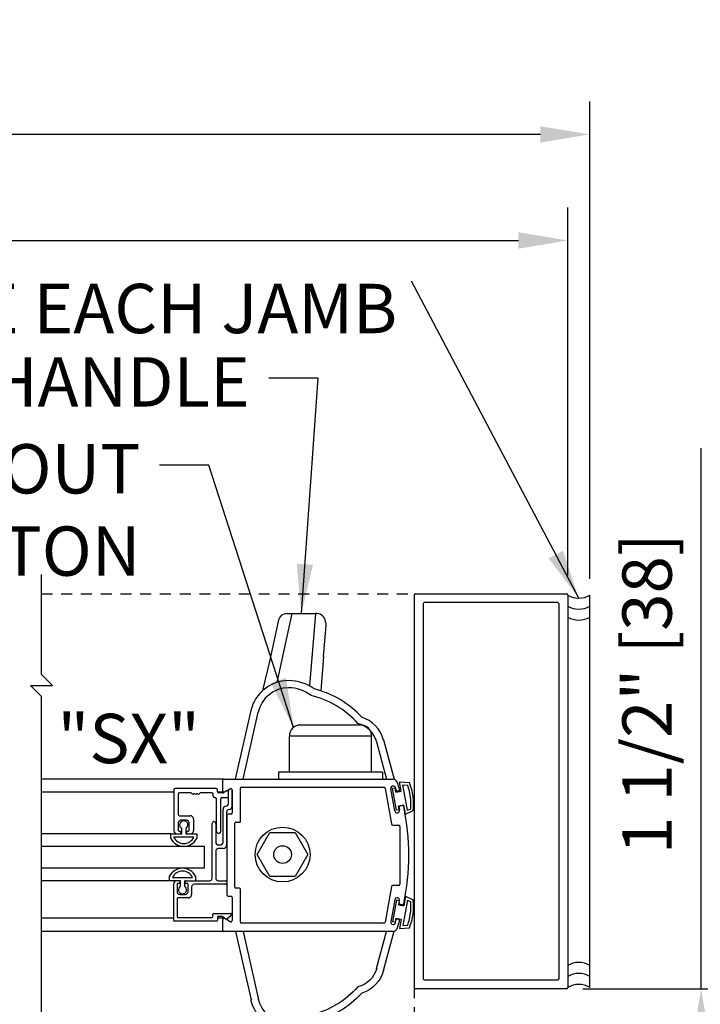
# Model space of a CAD drawing. Extents: x 953 to 1653, y 1641 to 1925.
# Drawn here: x 1084 to 1092, y 1776 to 1787 of the extents above; entities that cross this region are included whole.
import ezdxf

# ---------------------------------------------------------------- set-up
doc = ezdxf.new("R2010")
doc.units = 0
doc.header["$MEASUREMENT"] = 0
doc.header["$PDMODE"] = 2
doc.header["$PDSIZE"] = -2
doc.linetypes.add('HIDDEN2', pattern=[0.1875, 0.125, -0.0625])
doc.layers.get('0').update_dxf_attribs({"linetype": 'CONTINUOUS'})
doc.layers.get('DEFPOINTS').update_dxf_attribs({"linetype": 'CONTINUOUS'})
for name, color, linetype in [('G-DETL-DIMS', 31, 'CONTINUOUS'), ('G-DETL-FINE', 32, 'CONTINUOUS'), ('G-DETL-HIDN', 32, 'HIDDEN2'), ('G-DETL-TEXT', 31, 'CONTINUOUS'), ('S&D', 32, 'CONTINUOUS')]:
    doc.layers.add(name, color=color, linetype=linetype)
doc.styles.get("Standard").update_dxf_attribs({"font": 'romans.shx'})
doc.dimstyles.new('DIM6', dxfattribs={"dimscale": 6, "dimtxt": 0.09375, "dimasz": 0.09375, "dimexe": 0.0625, "dimexo": 0.03125, "dimgap": 0.03125, "dimtad": 1, "dimdec": 3, "dimzin": 4, "dimdsep": 46, "dimlunit": 5, "dimtxsty": 'Standard', "dimcen": -0.0625, "dimadec": 0, "dimazin": 0, "dimtfac": 1, "dimtdec": 3, "dimtofl": 0, "dimtmove": 0, "dimatfit": 3, "dimfxl": 0.06, "dimfrac": 2, "dimtolj": 1, "dimtzin": 4, "dimarcsym": 0})
doc.dimstyles.new('DIM6$7', dxfattribs={"dimscale": 6, "dimtxt": 0.09375, "dimasz": 0.09375, "dimexe": 0.0625, "dimexo": 0.03125, "dimgap": 0.03125, "dimtad": 0, "dimdec": 3, "dimzin": 4, "dimdsep": 46, "dimlunit": 5, "dimtxsty": 'Standard', "dimcen": -0.0625, "dimadec": 0, "dimazin": 0, "dimtfac": 1, "dimtdec": 3, "dimtofl": 0, "dimtmove": 0, "dimatfit": 3, "dimfxl": 0.06, "dimfrac": 2, "dimtolj": 1, "dimtzin": 4, "dimarcsym": 0})

# ---------------------------------------------------------------- blocks, each defined once
blk = doc.blocks.new('PLATCH-H')
for p, q in [((0.101, -0.446), (-0.019, 0.002)), ((0.181, -0.424), (0.067, 0)), ((1.703, 0), (1.532, -0.763)), ((1.788, 0), (1.612, -0.781)), ((0.785, -1.398), (0.818, -1.006)), ((1.402, -1.342), (1.48, -1.008)), ((0.877, -1.889), (0.946, -1.062)), ((1.147, -1.887), (1.319, -1.102)), ((1.299, -1.815), (1.402, -1.342)), ((0.785, -1.398), (0.755, -1.751)), ((1.203, -1.887), (0.873, -1.889))]:
    blk.add_line(p, q)
for centre, radius, start, end in [((0.463, -0.348), 0.375, 195, 252.5282), ((0.463, -0.348), 0.293, 195, 256.6884), ((1.156, 0.034), 1.012, 221.2553, 256.9602), ((1.156, 0.034), 1.094, 222.5651, 256.0321), ((1.185, -0.685), 0.355, 270.0229, 347.3257), ((1.185, -0.685), 0.438, 270.0229, 347.3257), ((1.185, -0.623), 0.418, 231.9888, 269.9789), ((1.185, -0.623), 0.5, 234.1255, 269.9789), ((0.88, -1.762), 0.125, 175.1996, 207.3306), ((0.873, -1.776), 0.113, 202.4546, 270.3338), ((1.203, -1.787), 0.1, 270.344, 343.3775)]:
    blk.add_arc(centre, radius, start, end)
blk = doc.blocks.new('*D38')
at = {"layer": 'DEFPOINTS', "color": 0, "transparency": 16777216}
for p in [(1090.54, 1784.829), (1072.17, 1780.786), (1090.54, 1780.827)]:
    blk.add_point(p, dxfattribs=at)
at = {"layer": 'G-DETL-DIMS', "color": 0, "lineweight": -2, "transparency": 16777216}
for p, q in [((1072.17, 1780.974), (1072.17, 1785.204)), ((1090.54, 1781.015), (1090.54, 1785.204)), ((1072.732, 1784.829), (1089.978, 1784.829))]:
    blk.add_line(p, q, dxfattribs=at)
at = {"layer": 'G-DETL-DIMS', "color": 0, "transparency": 16777216}
for points in [[(1072.732, 1784.923), (1072.732, 1784.735), (1072.17, 1784.829)], [(1089.978, 1784.923), (1089.978, 1784.735), (1090.54, 1784.829)]]:
    blk.add_solid(points, dxfattribs=at)
at = {"layer": 'G-DETL-DIMS', "color": 0, "transparency": 16777216, "insert": (1080.975, 1785.298), "char_height": 0.5625, "attachment_point": 5}
blk.add_mtext('\\A1;PACKAGE WIDTH', dxfattribs=at)
blk = doc.blocks.new('*D39')
at = {"layer": 'DEFPOINTS', "color": 0, "transparency": 16777216}
for p in [(1071.92, 1786.038), (1071.92, 1780.786), (1090.79, 1780.786)]:
    blk.add_point(p, dxfattribs=at)
at = {"layer": 'G-DETL-DIMS', "color": 0, "lineweight": -2, "transparency": 16777216}
for p, q in [((1071.92, 1780.974), (1071.92, 1786.413)), ((1090.79, 1780.974), (1090.79, 1786.413)), ((1090.228, 1786.038), (1072.482, 1786.038))]:
    blk.add_line(p, q, dxfattribs=at)
at = {"layer": 'G-DETL-DIMS', "color": 0, "transparency": 16777216}
for points in [[(1072.482, 1786.131), (1072.482, 1785.944), (1071.92, 1786.038)], [(1090.228, 1786.131), (1090.228, 1785.944), (1090.79, 1786.038)]]:
    blk.add_solid(points, dxfattribs=at)
at = {"layer": 'G-DETL-DIMS', "color": 0, "transparency": 16777216, "insert": (1081.105, 1786.506), "char_height": 0.5625, "attachment_point": 5}
blk.add_mtext('\\A1;ROUGH OPENING', dxfattribs=at)
blk = doc.blocks.new('*D60')
at = {"layer": 'DEFPOINTS', "color": 0, "transparency": 16777216}
for p in [(1090.525, 1776.301), (1092.06, 1776.301), (1088.79, 1774.801)]:
    blk.add_point(p, dxfattribs=at)
at = {"layer": 'G-DETL-DIMS', "color": 0, "lineweight": -2, "transparency": 16777216}
for p, q in [((1092.06, 1776.301), (1092.06, 1782.462)), ((1090.713, 1776.301), (1092.435, 1776.301)), ((1092.06, 1775.364), (1092.06, 1775.739)), ((1088.978, 1774.801), (1092.435, 1774.801))]:
    blk.add_line(p, q, dxfattribs=at)
at = {"layer": 'G-DETL-DIMS', "color": 0, "transparency": 16777216}
for points in [[(1091.966, 1775.739), (1092.153, 1775.739), (1092.06, 1776.301)], [(1091.966, 1775.364), (1092.153, 1775.364), (1092.06, 1774.801)]]:
    blk.add_solid(points, dxfattribs=at)
at = {"layer": 'G-DETL-DIMS', "color": 0, "transparency": 16777216, "insert": (1091.443, 1779.663), "char_height": 0.5625, "attachment_point": 5, "rotation": 90}
blk.add_mtext('\\A1;1 1/2" [38]', dxfattribs=at)

msp = doc.modelspace()

# ---------------------------------------------------------------- linework, layer by layer
at = {"layer": 'G-DETL-FINE'}
for p, q in [((1088.7902, 1780.7865), (1088.7902, 1776.3165)), ((1088.8052, 1780.8015), (1090.5252, 1780.8015)), ((1090.5402, 1780.7865), (1090.5402, 1776.3165)), ((1090.7902, 1776.3165), (1090.7902, 1780.7864)), ((1088.8902, 1780.6865), (1088.8902, 1776.4165)), ((1090.4252, 1780.7015), (1088.9052, 1780.7015)), ((1090.4402, 1776.4165), (1090.4402, 1780.6865)), ((1088.1801, 1779.3063), (1087.4926, 1779.3063)), ((1087.3676, 1778.769), (1087.3676, 1779.1813)), ((1088.3051, 1779.1813), (1087.3676, 1779.1813)), ((1088.3051, 1778.769), (1088.3051, 1779.1813)), ((1087.2426, 1778.769), (1087.2426, 1778.69)), ((1088.4301, 1778.769), (1087.2426, 1778.769)), ((1088.4301, 1778.769), (1088.4301, 1778.69)), ((1086.6177, 1778.69), (1084.5428, 1778.69)), ((1086.6177, 1778.69), (1084.5428, 1778.69)), ((1086.6077, 1778.5565), (1086.6077, 1778.68)), ((1086.6177, 1778.69), (1088.5422, 1778.69)), ((1086.0497, 1778.5415), (1084.5428, 1778.5415)), ((1086.0497, 1778.5688), (1086.0497, 1778.1058)), ((1086.5347, 1778.5838), (1086.0647, 1778.5838)), ((1086.5497, 1778.5478), (1086.5497, 1778.5688)), ((1086.6227, 1778.5415), (1086.5511, 1778.5415)), ((1086.6507, 1778.5553), (1086.6152, 1778.5348)), ((1086.6302, 1778.5435), (1086.6932, 1778.5799)), ((1086.6747, 1778.4138), (1086.6747, 1778.5634)), ((1086.6797, 1778.5721), (1086.6932, 1778.5799)), ((1086.7157, 1778.5669), (1086.7157, 1778.3055)), ((1086.7157, 1778.3833), (1086.7157, 1778.5669)), ((1086.8087, 1778.2075), (1086.8087, 1778.587)), ((1086.8187, 1778.597), (1088.4446, 1778.597)), ((1088.4593, 1778.5846), (1088.531, 1778.1784)), ((1088.5673, 1778.3295), (1088.523, 1778.5806)), ((1088.5772, 1778.5902), (1088.5819, 1778.5631)), ((1088.6118, 1778.5531), (1088.5993, 1778.5509)), ((1086.1007, 1778.5178), (1086.1007, 1778.2878)), ((1086.2437, 1778.5328), (1086.1157, 1778.5328)), ((1086.4837, 1778.5328), (1086.3557, 1778.5328)), ((1086.4987, 1778.4968), (1086.4987, 1778.5178)), ((1086.5207, 1778.4818), (1086.5137, 1778.4818)), ((1086.5357, 1778.0974), (1086.5357, 1778.4668)), ((1086.6077, 1778.5328), (1086.5647, 1778.5328)), ((1086.5867, 1778.0974), (1086.5867, 1778.4668)), ((1086.6017, 1778.4818), (1086.6597, 1778.4818)), ((1086.6117, 1777.9703), (1086.6117, 1778.3423)), ((1088.6167, 1778.3661), (1088.6214, 1778.3391)), ((1088.6541, 1778.388), (1088.6288, 1778.3835)), ((1086.1157, 1778.2728), (1086.2357, 1778.2728)), ((1086.1947, 1778.2208), (1086.1317, 1778.2208)), ((1086.2767, 1778.2318), (1086.2767, 1778.1058)), ((1086.6527, 1778.3119), (1086.6527, 1777.9393)), ((1086.6547, 1778.2755), (1086.6547, 1777.3695)), ((1086.7007, 1778.2905), (1086.6697, 1778.2905)), ((1086.1007, 1778.1898), (1086.1007, 1778.1108)), ((1086.1407, 1778.0648), (1086.1407, 1778.1279)), ((1086.1867, 1778.1279), (1086.1867, 1778.0648)), ((1086.2257, 1778.1108), (1086.2257, 1778.1898)), ((1086.4877, 1777.5633), (1086.4877, 1778.1848)), ((1086.5287, 1778.1848), (1086.5287, 1777.9703)), ((1086.7477, 1777.4575), (1086.7477, 1778.1875)), ((1086.7577, 1778.1975), (1086.7987, 1778.1975)), ((1088.5457, 1778.166), (1088.6127, 1778.166)), ((1088.6277, 1778.151), (1088.6277, 1777.494)), ((1086.0162, 1778.0648), (1084.5428, 1778.0648)), ((1086.0162, 1778.0648), (1086.1407, 1778.0648)), ((1086.0162, 1778.0123), (1086.0162, 1778.0648)), ((1086.2792, 1778.0278), (1086.0482, 1778.0278)), ((1086.1867, 1778.0648), (1086.3112, 1778.0648)), ((1086.3112, 1778.0648), (1086.3112, 1778.0123)), ((1086.5401, 1778.0868), (1086.5541, 1778.0727)), ((1086.5683, 1778.0727), (1086.5823, 1778.0868)), ((1087.0015, 1777.83), (1087.1459, 1778.08)), ((1087.1459, 1778.08), (1087.4345, 1778.08)), ((1087.4345, 1778.08), (1087.5789, 1777.83)), ((1086.4014, 1777.9236), (1084.5428, 1777.9236)), ((1086.4014, 1777.6736), (1086.4014, 1777.9236)), ((1086.5287, 1777.8673), (1086.5287, 1777.5633)), ((1086.5597, 1777.9393), (1086.5807, 1777.9393)), ((1086.6117, 1777.8983), (1086.5597, 1777.8983)), ((1087.1459, 1777.58), (1087.0015, 1777.83)), ((1087.5789, 1777.83), (1087.4345, 1777.58)), ((1086.4014, 1777.6736), (1084.5428, 1777.6736)), ((1087.0712, 1777.7035), (1087.0712, 1777.7093)), ((1087.0762, 1777.7007), (1087.0712, 1777.7035)), ((1086.0022, 1777.5323), (1084.5428, 1777.5323)), ((1086.0022, 1777.5323), (1086.0022, 1777.5848)), ((1086.1267, 1777.5323), (1086.0022, 1777.5323)), ((1086.0342, 1777.5693), (1086.2652, 1777.5693)), ((1086.1267, 1777.4692), (1086.1267, 1777.5323)), ((1086.1727, 1777.5323), (1086.4567, 1777.5323)), ((1086.1727, 1777.5323), (1086.1727, 1777.4692)), ((1086.2972, 1777.5848), (1086.2972, 1777.5323)), ((1086.5597, 1777.5323), (1086.6447, 1777.5323)), ((1087.4345, 1777.58), (1087.1459, 1777.58)), ((1086.0467, 1777.4913), (1086.0467, 1777.0833)), ((1086.0877, 1777.4913), (1086.0877, 1777.4073)), ((1086.1087, 1777.5013), (1086.0977, 1777.5013)), ((1086.1187, 1777.5223), (1086.1187, 1777.5113)), ((1086.1817, 1777.5113), (1086.1817, 1777.5223)), ((1086.2027, 1777.5013), (1086.1917, 1777.5013)), ((1086.2127, 1777.4073), (1086.2127, 1777.4913)), ((1086.2537, 1777.4603), (1086.2537, 1777.3763)), ((1086.6447, 1777.4913), (1086.2847, 1777.4913)), ((1086.6547, 1777.5223), (1086.6547, 1777.5013)), ((1086.7987, 1777.4475), (1086.7577, 1777.4475)), ((1086.8087, 1777.058), (1086.8087, 1777.4375)), ((1088.531, 1777.4666), (1088.4593, 1777.0604)), ((1088.6127, 1777.479), (1088.5457, 1777.479)), ((1086.0877, 1777.3253), (1086.0877, 1777.1243)), ((1086.2127, 1777.3353), (1086.0977, 1777.3353)), ((1086.1187, 1777.3763), (1086.1817, 1777.3763)), ((1086.6697, 1777.3545), (1086.7007, 1777.3545)), ((1086.7157, 1777.3395), (1086.7157, 1777.0781)), ((1088.5673, 1777.3154), (1088.523, 1777.0643)), ((1088.6167, 1777.2788), (1088.6214, 1777.3059)), ((1088.6541, 1777.257), (1088.6288, 1777.2614)), ((1086.0467, 1777.1035), (1084.5428, 1777.1035)), ((1086.0977, 1777.1143), (1086.4857, 1777.1143)), ((1086.4957, 1777.1243), (1086.4957, 1777.1493)), ((1086.5057, 1777.1593), (1086.7007, 1777.1593)), ((1086.5467, 1777.1143), (1086.5467, 1777.0833)), ((1086.6227, 1777.1035), (1086.5467, 1777.1035)), ((1086.6033, 1777.1243), (1086.5567, 1777.1243)), ((1086.6077, 1776.965), (1086.6077, 1777.0885)), ((1086.6423, 1777.0947), (1086.6097, 1777.122)), ((1086.6932, 1777.0651), (1086.6302, 1777.1015)), ((1086.7003, 1777.1326), (1086.6551, 1777.0947)), ((1088.5772, 1777.0548), (1088.5819, 1777.0819)), ((1088.6118, 1777.0918), (1088.5993, 1777.094)), ((1086.0567, 1777.0733), (1086.5367, 1777.0733)), ((1088.4446, 1777.048), (1086.8187, 1777.048)), ((1086.6177, 1776.955), (1084.5428, 1776.955)), ((1086.6177, 1776.955), (1084.5428, 1776.955)), ((1088.5422, 1776.955), (1086.6177, 1776.955)), ((1090.5252, 1776.3015), (1088.8052, 1776.3015)), ((1088.9052, 1776.4015), (1090.4252, 1776.4015))]:
    msp.add_line(p, q, dxfattribs=at)
for radius in [0.3125, 0.1005]:
    msp.add_circle((1087.2902, 1777.83), radius, dxfattribs=at)
for centre, radius, start, end in [((1088.8052, 1780.7865), 0.015, 90, 180), ((1090.5252, 1780.7865), 0.015, 0, 90), ((1090.6652, 1781), 0.2475, 239.6693, 300.33064), ((1088.9052, 1780.6865), 0.015, 90, 180), ((1090.4252, 1780.6865), 0.015, 0, 90), ((1090.6652, 1780.875), 0.2475, 239.6693, 300.3307), ((1090.6652, 1780.75), 0.2475, 239.6693, 300.3307), ((1087.4926, 1779.1813), 0.125, 90, 180), ((1088.1801, 1779.1813), 0.125, 0, 90), ((1086.6177, 1778.68), 0.01, 90, 180), ((1088.5422, 1778.628), 0.062, 17.43749, 90), ((1086.0647, 1778.5688), 0.015, 90, 180), ((1086.5347, 1778.5688), 0.015, 0, 90), ((1086.5647, 1778.5478), 0.015, 180, 270), ((1086.6227, 1778.5565), 0.015, 180, 300), ((1086.6587, 1778.5415), 0.016, 0, 120), ((1086.6847, 1778.5634), 0.01, 120, 180), ((1086.7007, 1778.5669), 0.015, 0, 120), ((1086.7007, 1778.5669), 0.015, 0, 120), ((1086.8187, 1778.587), 0.01, 90, 180), ((1088.4446, 1778.582), 0.015, 10, 90), ((1088.5501, 1778.5854), 0.0275, 10, 190), ((1088.5967, 1778.5657), 0.015, 190, 280), ((1085.9777, 1777.8225), 2.75, 15.81604, 17.43749), ((1088.6092, 1778.5679), 0.015, 280, 15.81604), ((1086.1157, 1778.5178), 0.015, 90, 180), ((1086.2437, 1778.5178), 0.015, 30, 90), ((1086.2697, 1778.5328), 0.015, 210, 306.8699), ((1086.2847, 1778.5128), 0.01, 53.1301, 126.8699), ((1086.2997, 1778.5328), 0.015, 233.1301, 306.8699), ((1086.3147, 1778.5128), 0.01, 53.1301, 126.8699), ((1086.3297, 1778.5328), 0.015, 233.1301, 330), ((1086.3557, 1778.5178), 0.015, 90, 150), ((1086.4837, 1778.5178), 0.015, 0, 90), ((1086.5137, 1778.4968), 0.015, 180, 270), ((1086.5207, 1778.4668), 0.015, 0, 90), ((1086.6017, 1778.4668), 0.015, 90, 180), ((1086.6077, 1778.5478), 0.015, 270, 300), ((1086.6597, 1778.4968), 0.015, 270, 0), ((1086.6527, 1778.3423), 0.041, 97.18076, 180), ((1086.6437, 1778.4138), 0.031, 277.18076, 0), ((1086.6837, 1778.3119), 0.031, 97.18076, 180), ((1086.6747, 1778.3833), 0.041, 277.18076, 0), ((1088.5944, 1778.3343), 0.0275, 190, 10), ((1088.6314, 1778.3687), 0.015, 100, 190), ((1088.6567, 1778.3732), 0.015, 11.61645, 100), ((1085.9777, 1777.8225), 2.75, 348.38355, 11.61645), ((1086.1157, 1778.2878), 0.015, 180, 270), ((1086.1317, 1778.1898), 0.031, 90, 180), ((1086.1637, 1778.1683), 0.0465, 299.64494, 240.35506), ((1086.1947, 1778.1898), 0.031, 0, 90), ((1086.2357, 1778.2318), 0.041, 0, 90), ((1086.5082, 1778.1848), 0.0205, 0, 180), ((1086.6697, 1778.2755), 0.015, 90, 180), ((1086.7007, 1778.3055), 0.015, 270, 0), ((1086.7987, 1778.2075), 0.01, 270, 0), ((1086.0907, 1778.1058), 0.041, 180, 270), ((1086.1157, 1778.1108), 0.015, 180, 271.84761), ((1086.1167, 1778.0798), 0.015, 270, 91.84761), ((1086.2097, 1778.0798), 0.015, 88.15239, 270), ((1086.2107, 1778.1108), 0.015, 268.15239, 0), ((1086.2357, 1778.1058), 0.041, 270, 0), ((1086.5507, 1778.0974), 0.015, 180, 225), ((1086.5717, 1778.0974), 0.015, 315, 0), ((1086.7577, 1778.1875), 0.01, 90, 180), ((1088.5457, 1778.181), 0.015, 190, 270), ((1088.6127, 1778.151), 0.015, 0, 90), ((1086.1637, 1778.0905), 0.167, 207.9377, 332.0623), ((1086.1637, 1778.0822), 0.1276, 205.22812, 334.77188), ((1086.5612, 1778.0798), 0.01, 225, 315), ((1086.5597, 1777.9703), 0.031, 180, 270), ((1086.5597, 1777.8673), 0.031, 90, 180), ((1086.5807, 1777.9703), 0.031, 270, 0), ((1086.6117, 1777.9393), 0.041, 270, 0), ((1086.1497, 1777.5066), 0.167, 27.9377, 152.0623), ((1086.1497, 1777.5149), 0.1276, 25.22812, 154.77188), ((1086.0877, 1777.4913), 0.041, 90, 180), ((1086.1087, 1777.5223), 0.01, 0, 90), ((1086.1917, 1777.5223), 0.01, 90, 180), ((1086.4567, 1777.5633), 0.031, 270, 0), ((1086.5597, 1777.5633), 0.031, 180, 270), ((1086.6447, 1777.5223), 0.01, 0, 90), ((1086.0977, 1777.4913), 0.01, 90, 180), ((1086.1497, 1777.4288), 0.0465, 119.64494, 60.35506), ((1086.1087, 1777.5113), 0.01, 270, 0), ((1086.1917, 1777.5113), 0.01, 180, 270), ((1086.2027, 1777.4913), 0.01, 0, 90), ((1086.2847, 1777.4603), 0.031, 90, 180), ((1086.6447, 1777.5013), 0.01, 270, 0), ((1086.7577, 1777.4575), 0.01, 180, 270), ((1086.7987, 1777.4375), 0.01, 0, 90), ((1088.5457, 1777.464), 0.015, 90, 170), ((1088.6127, 1777.494), 0.015, 270, 0), ((1086.1187, 1777.4073), 0.031, 180, 270), ((1086.0977, 1777.3253), 0.01, 90, 180), ((1086.1817, 1777.4073), 0.031, 270, 0), ((1086.2127, 1777.3763), 0.041, 270, 0), ((1086.6697, 1777.3695), 0.015, 180, 270), ((1086.7007, 1777.3395), 0.015, 0, 90), ((1088.5944, 1777.3107), 0.0275, 350, 170), ((1088.6314, 1777.2762), 0.015, 170, 260), ((1088.6567, 1777.2718), 0.015, 260, 348.38355), ((1086.0567, 1777.0833), 0.01, 180, 270), ((1086.0977, 1777.1243), 0.01, 180, 270), ((1086.4857, 1777.1243), 0.01, 270, 0), ((1086.5057, 1777.1493), 0.01, 90, 180), ((1086.5367, 1777.0833), 0.01, 270, 0), ((1086.5567, 1777.1143), 0.01, 90, 180), ((1086.6033, 1777.1143), 0.01, 50, 90), ((1086.6227, 1777.0885), 0.015, 60, 180), ((1086.6487, 1777.1023), 0.01, 230, 310), ((1086.6778, 1777.1594), 0.035, 310, 336.25493), ((1086.7007, 1777.1493), 0.01, 336.25493, 90), ((1088.5967, 1777.0792), 0.015, 80, 170), ((1088.6092, 1777.0771), 0.015, 344.18396, 80), ((1086.7007, 1777.0781), 0.015, 240, 0), ((1086.8187, 1777.058), 0.01, 180, 270), ((1088.4446, 1777.063), 0.015, 270, 350), ((1088.5501, 1777.0595), 0.0275, 170, 350), ((1088.5422, 1777.017), 0.062, 270, 342.56251), ((1085.9777, 1777.8225), 2.75, 342.56251, 344.18396), ((1086.6177, 1776.965), 0.01, 180, 270), ((1090.6652, 1776.3528), 0.2475, 59.6693, 120.3307), ((1088.9052, 1776.4165), 0.015, 180, 270), ((1090.4252, 1776.4165), 0.015, 270, 0), ((1090.6652, 1776.2278), 0.2475, 59.6693, 120.3307), ((1088.8052, 1776.3165), 0.015, 180, 270), ((1090.5252, 1776.3165), 0.015, 270, 0), ((1090.6652, 1776.1028), 0.2475, 59.66942, 120.3307)]:
    msp.add_arc(centre, radius, start, end, dxfattribs=at)
at = {"layer": 'G-DETL-HIDN'}
for p, q in [((1084.5428, 1780.8015), (1088.8052, 1780.8015)), ((1088.7902, 1776.3165), (1088.7902, 1774.8015))]:
    msp.add_line(p, q, dxfattribs=at)
at = {"layer": 'G-DETL-TEXT'}
for p, q in [((1084.5428, 1779.8818), (1084.5428, 1781.0217)), ((1084.6678, 1779.7568), (1084.5428, 1779.8818)), ((1084.5428, 1779.6318), (1084.4178, 1779.7568)), ((1084.4178, 1779.7568), (1084.6678, 1779.7568)), ((1084.5428, 1774.6307), (1084.5428, 1779.6318))]:
    msp.add_line(p, q, dxfattribs=at)
at = {"layer": 'S&D'}
for p, q in [((1088.6432, 1778.5514), (1088.6242, 1778.6592)), ((1088.6242, 1778.6592), (1088.7351, 1778.6495)), ((1088.5739, 1778.5869), (1088.5434, 1778.5815)), ((1088.5868, 1778.3353), (1088.5434, 1778.5815)), ((1088.5821, 1778.5406), (1088.5739, 1778.5869)), ((1088.5821, 1778.5406), (1088.6432, 1778.5514)), ((1088.7128, 1778.3351), (1088.6617, 1778.6248)), ((1088.6617, 1778.6248), (1088.7162, 1778.62)), ((1088.6174, 1778.3407), (1088.5868, 1778.3353)), ((1088.6092, 1778.387), (1088.6703, 1778.3977)), ((1088.6174, 1778.3407), (1088.6092, 1778.387)), ((1088.6893, 1778.2899), (1088.6703, 1778.3977)), ((1088.6893, 1778.2899), (1088.7773, 1778.3309)), ((1088.7128, 1778.3351), (1088.7497, 1778.3523)), ((1088.5868, 1777.3097), (1088.5434, 1777.0635)), ((1088.6174, 1777.3043), (1088.5868, 1777.3097)), ((1088.6174, 1777.3043), (1088.6092, 1777.258)), ((1088.7128, 1777.3099), (1088.6617, 1777.0202)), ((1088.6893, 1777.3551), (1088.6703, 1777.2472)), ((1088.6893, 1777.3551), (1088.7773, 1777.314)), ((1088.7128, 1777.3099), (1088.7497, 1777.2927)), ((1088.6092, 1777.258), (1088.6703, 1777.2472)), ((1088.5821, 1777.1044), (1088.5739, 1777.0581)), ((1088.5821, 1777.1044), (1088.6432, 1777.0936)), ((1088.6432, 1777.0936), (1088.6242, 1776.9858)), ((1088.5739, 1777.0581), (1088.5434, 1777.0635)), ((1088.6242, 1776.9858), (1088.7351, 1776.9955)), ((1088.6617, 1777.0202), (1088.7162, 1777.0249))]:
    msp.add_line(p, q, dxfattribs=at)
for centre, radius, start, end in [((1088.0702, 1778.4033), 0.6814, 355.70388, 18.54336), ((1088.1511, 1778.4101), 0.6311, 352.79152, 22.28983), ((1088.1511, 1777.2348), 0.6311, 337.71017, 7.20848), ((1088.0702, 1777.2416), 0.6814, 341.45664, 4.29612)]:
    msp.add_arc(centre, radius, start, end, dxfattribs=at)

# ---------------------------------------------------------------- block references
at = {"layer": 'G-DETL-FINE', "rotation": 180}
msp.add_blockref('PLATCH-H', (1088.5422, 1778.69), dxfattribs=at)
at = {"layer": 'G-DETL-FINE', "xscale": -1}
msp.add_blockref('PLATCH-H', (1088.5422, 1776.955), dxfattribs=at)

# ---------------------------------------------------------------- texts
at = {"layer": 'G-DETL-DIMS'}
msp.add_text('"SX"', height=0.5625, dxfattribs=at).set_placement((1084.7243, 1778.8716))
at = {"layer": 'G-DETL-DIMS', "insert": (1088.5968, 1783.7723), "char_height": 0.5625, "attachment_point": 9}
msp.add_mtext('\\A1;1/4" SHIM SPACE EACH JAMB', dxfattribs=at)
at = {"layer": 'G-DETL-DIMS', "char_height": 0.5625, "width": 3.487768, "attachment_point": 3}
for s, insert in [('\\A1;HANDLE', (1086.9163, 1783.4986)), ('\\A1;BREAKOUT\\PBUTTON', (1085.6706, 1782.508))]:
    msp.add_mtext(s, dxfattribs=dict(at, insert=insert))

# ---------------------------------------------------------------- dimensions: what is measured, and where the dimension line sits
at = {"layer": 'G-DETL-DIMS'}
for base, p1, p2, text, picture, middle in [((1071.9199, 1786.0376), (1090.7902, 1780.7864), (1071.9199, 1780.7865), 'ROUGH OPENING', '*D39', (1081.1051, 1786.0376)), ((1090.5402, 1784.8289), (1072.1699, 1780.7865), (1090.5402, 1780.8272), 'PACKAGE WIDTH', '*D38', (1080.9754, 1784.8289))]:
    dim = msp.add_linear_dim(base=base, p1=p1, p2=p2, text=text, dimstyle='DIM6', override={"dimpost": '"'}, dxfattribs=at)
    dim.commit()
    dim.dimension.update_dxf_attribs({"geometry": picture, "text_midpoint": middle, "dimtype": 160})
dim = msp.add_linear_dim(base=(1092.0595, 1776.3015), p1=(1088.7902, 1774.8015), p2=(1090.5252, 1776.3015), angle=90, dimstyle='DIM6', override={"dimpost": '"'}, dxfattribs=at)
dim.commit()
dim.dimension.update_dxf_attribs({"geometry": '*D60', "text_midpoint": (1092.0595, 1779.6631), "dimtype": 160})

# ---------------------------------------------------------------- leaders
msp.add_leader([(1090.6652, 1780.7525), (1088.7587, 1784.3652)], dimstyle='DIM6$7', dxfattribs=at)
at = {"layer": 'G-DETL-DIMS', "annotation_type": 0, "has_hookline": 1, "hookline_direction": 1}
for points, text_width in [([(1087.5038, 1780.5776), (1087.6954, 1783.2581), (1087.1329, 1783.2581)], 3.0268), ([(1087.4149, 1779.2791), (1086.4497, 1782.2676), (1085.8872, 1782.2676)], 4.1518)]:
    msp.add_leader(points, dimstyle='DIM6$7', dxfattribs=dict(at, text_width=text_width))

doc.saveas('drawing.dxf')
